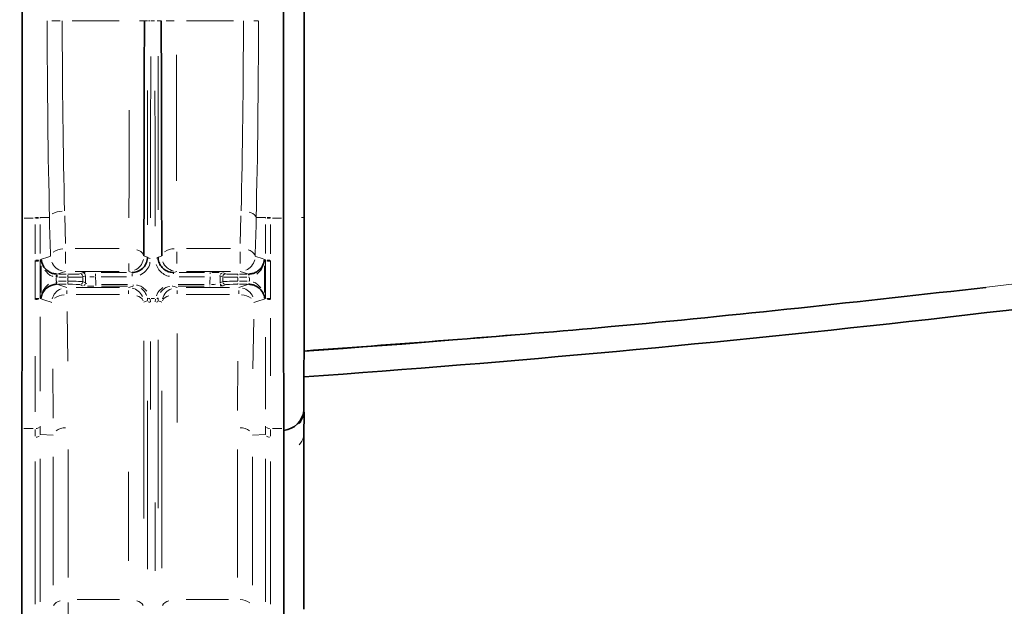
# Model space of a CAD drawing. Units: millimetres. Extents: x 19 to 831, y 18 to 581.
# Drawn here: x 699 to 718, y 178 to 190 of the extents above; entities that cross this region are included whole.
import ezdxf

# ---------------------------------------------------------------- set-up
doc = ezdxf.new("R2010")
doc.units = ezdxf.units.MM
doc.styles.add('SLDTEXTSTYLE2', font='TXT', dxfattribs={"width": 0.605, "bigfont": 'bigfont'})
doc.dimstyles.new('SLDDIMSTYLE1', dxfattribs={"dimtxt": 6.163965, "dimasz": 3.302, "dimexe": 0, "dimexo": 0.0625, "dimgap": 1.540991, "dimtad": 3, "dimdec": 3, "dimlfac": 5, "dimrnd": 1e-09, "dimzin": 12, "dimdsep": 46, "dimtxsty": 'SLDTEXTSTYLE2', "dimblk1": 'OPEN30', "dimblk2": 'OPEN30', "dimsah": 1, "dimcen": 0.09, "dimadec": 0, "dimazin": 3, "dimtfac": 1, "dimtdec": 3, "dimtofl": 0, "dimtmove": 0, "dimatfit": 3, "dimldrblk": 'OPEN30', "dimfxl": 0, "dimfrac": 2, "dimtolj": 1, "dimtzin": 12, "dimarcsym": 0})

# ---------------------------------------------------------------- blocks, each defined once
blk = doc.blocks.new('_Open30')
at = {"color": 0, "linetype": 'ByBlock', "lineweight": -2}
for p, q in [((-1, 0.267949), (0, 0)), ((0, 0), (-1, -0.267949)), ((0, 0), (-1, 0))]:
    blk.add_line(p, q, dxfattribs=at)
blk = doc.blocks.new('_D_3')
at = {"color": 7, "linetype": 'Continuous', "lineweight": 18}
for p, q in [((619.359, 212.646), (619.359, 145.369)), ((739.359, 212.646), (739.359, 145.369)), ((739.359, 146.369), (619.359, 146.369))]:
    blk.add_line(p, q, dxfattribs=at)
at = {"color": 7, "linetype": 'Continuous', "lineweight": 18, "xscale": 3.302, "yscale": 3.302, "rotation": 180.0000000000005}
blk.add_blockref('_Open30', (619.359, 146.369), dxfattribs=at)
at = {"color": 7, "linetype": 'Continuous', "lineweight": 18, "xscale": 3.302, "yscale": 3.302}
blk.add_blockref('_Open30', (739.359, 146.369), dxfattribs=at)
at = {"color": 7, "linetype": 'Continuous', "lineweight": 18, "insert": (674.974, 154.554), "char_height": 6.35, "attachment_point": 1, "style": 'SLDTEXTSTYLE2'}
blk.add_mtext('600', dxfattribs=at)

msp = doc.modelspace()

# ---------------------------------------------------------------- linework, layer by layer
at = {"color": 7, "linetype": 'Continuous', "lineweight": 35}
for p, q in [((698.69791, 216.14584), (698.69791, 186.07473)), ((703.90052, 186.07473), (703.90052, 216.14584)), ((704.31125, 186.07473), (704.31125, 216.14584)), ((698.69791, 186.07473), (698.69793, 186.06068)), ((703.9005, 186.06068), (703.90052, 186.07473)), ((704.30462, 181.752), (704.30782, 182.17905)), ((704.30914, 182.17872), (704.30932, 182.20528)), ((698.69026, 181.87413), (698.69021, 181.83766)), ((698.69021, 181.83766), (698.69032, 181.81099)), ((698.69032, 181.81099), (698.69118, 181.38189)), ((703.90725, 181.38189), (703.90811, 181.81099)), ((703.90811, 181.81099), (703.90822, 181.83766)), ((703.90822, 181.83766), (703.90817, 181.87413)), ((704.30305, 178.2794), (704.30305, 181.75244)), ((698.69118, 181.38189), (698.69118, 177.90885)), ((703.90725, 177.90885), (703.90725, 181.38189))]:
    msp.add_line(p, q, dxfattribs=at)
at = {"color": 8, "linetype": 'Continuous', "lineweight": 18}
for p, q in [((699.45297, 189.9868), (699.2912, 189.9868)), ((700.63073, 189.9868), (699.69765, 189.9868)), ((701.12367, 189.9868), (701.03718, 189.9868)), ((701.19572, 189.9868), (701.13078, 189.9868)), ((701.24721, 189.9868), (701.21485, 189.9868)), ((701.32936, 189.9868), (701.26907, 189.9868)), ((701.40088, 189.9868), (701.38358, 189.9868)), ((701.40271, 189.9868), (701.46765, 189.9868)), ((701.72302, 189.9868), (701.56125, 189.9868)), ((702.90078, 189.9868), (701.9677, 189.9868)), ((703.39372, 189.9868), (703.30723, 189.9868)), ((699.54664, 186.1049), (699.56121, 185.55498)), ((703.03723, 185.55498), (703.05179, 186.1049)), ((698.73659, 186.06068), (698.917, 186.06068)), ((698.95566, 186.06279), (698.95566, 186.07263)), ((698.95567, 185.34916), (698.95566, 185.93533)), ((698.97057, 186.07473), (699.02449, 186.07473)), ((699.02449, 186.06067), (698.97057, 186.06068)), ((699.05552, 186.07262), (699.05552, 186.06278)), ((699.05552, 185.93684), (699.05553, 185.35781)), ((699.24296, 186.07473), (699.05701, 186.07473)), ((703.35548, 186.07473), (703.54143, 186.07473)), ((703.5429, 185.35781), (703.54291, 185.93684)), ((703.54291, 186.06278), (703.54291, 186.07262)), ((703.62786, 186.07473), (703.57394, 186.07473)), ((703.62786, 186.06068), (703.57394, 186.06067)), ((703.64277, 185.93533), (703.64276, 185.34916)), ((703.64278, 186.07263), (703.64278, 186.06279)), ((703.68143, 186.06068), (703.86184, 186.06068)), ((704.30857, 186.07473), (704.25833, 186.07473)), ((699.56382, 185.39366), (699.56382, 185.15625)), ((699.75239, 185.45617), (700.63238, 185.45617)), ((701.77749, 185.39366), (701.77749, 185.15625)), ((701.96606, 185.45617), (702.84604, 185.45617)), ((703.03461, 185.39366), (703.03461, 185.15625)), ((698.95604, 185.20802), (698.95574, 185.22104)), ((699.05559, 185.23183), (699.05586, 185.22162)), ((699.05589, 185.21942), (699.05592, 185.21947)), ((699.05597, 185.2164), (699.05596, 185.21639)), ((699.08069, 185.2242), (699.05618, 185.21647)), ((699.07572, 184.58499), (699.07999, 185.11145)), ((700.82095, 185.01184), (700.82095, 185.15625)), ((703.54226, 185.21647), (703.51774, 185.2242)), ((703.51845, 185.11145), (703.52271, 184.58499)), ((703.54247, 185.21639), (703.54246, 185.2164)), ((703.54252, 185.21947), (703.54254, 185.21942)), ((703.54258, 185.22162), (703.54284, 185.23183)), ((703.6427, 185.22104), (703.6424, 185.20802)), ((699.38387, 184.9473), (699.39609, 184.94695)), ((699.39871, 184.89584), (699.39871, 184.92893)), ((699.43033, 184.94687), (699.57789, 184.94687)), ((699.60951, 184.89584), (699.60951, 184.92893)), ((700.63238, 185.00177), (699.75239, 185.00177)), ((699.84965, 184.95106), (699.89829, 184.97537)), ((699.95825, 184.91538), (699.90962, 184.89107)), ((700.16079, 184.90354), (700.16079, 184.95035)), ((700.26947, 184.98049), (700.77669, 184.98049)), ((700.88538, 184.90354), (700.88538, 184.95035)), ((701.71305, 184.97853), (701.71305, 184.95035)), ((701.82174, 184.98049), (702.32896, 184.98049)), ((702.84604, 185.00177), (701.96606, 185.00177)), ((702.43765, 184.97853), (702.43765, 184.95035)), ((702.63407, 184.91252), (702.62289, 184.90677)), ((702.68882, 184.89107), (702.64018, 184.91538)), ((702.70014, 184.97537), (702.74878, 184.95106)), ((702.98892, 184.94584), (702.98892, 184.92893)), ((703.02054, 184.94687), (703.16811, 184.94687)), ((703.19973, 184.94584), (703.19973, 184.92893)), ((703.20234, 184.94695), (703.21456, 184.9473)), ((703.21724, 184.94632), (703.21823, 184.92941)), ((699.37767, 184.87504), (699.3772, 184.81694)), ((699.37937, 184.80453), (699.38995, 184.80475)), ((699.39557, 184.88698), (699.38091, 184.8874)), ((699.39033, 184.74477), (699.3815, 184.74459)), ((699.39222, 184.79584), (699.39222, 184.76275)), ((699.42481, 184.8048), (699.57692, 184.8048)), ((699.57692, 184.74481), (699.42481, 184.74481)), ((699.57789, 184.88689), (699.43033, 184.88689)), ((699.60951, 184.81711), (699.60951, 184.87457)), ((699.60951, 184.79584), (699.60951, 184.76275)), ((699.901, 184.71496), (699.84967, 184.74062)), ((699.90933, 184.8774), (699.90933, 184.81428)), ((699.90963, 184.80061), (699.96096, 184.77496)), ((699.96785, 184.77052), (699.98446, 184.75971)), ((700.16388, 184.7357), (700.16388, 184.72219)), ((700.77669, 184.89111), (700.26947, 184.89111)), ((700.27532, 184.7394), (700.79534, 184.7394)), ((700.90678, 184.7357), (700.90678, 184.72219)), ((701.69166, 184.71004), (701.69166, 184.71445)), ((701.80309, 184.7394), (702.32312, 184.7394)), ((702.32896, 184.89111), (701.82174, 184.89111)), ((702.43456, 184.71004), (702.43456, 184.71445)), ((702.63747, 184.77496), (702.6888, 184.80061)), ((702.68911, 184.81428), (702.68911, 184.8774)), ((702.74877, 184.74062), (702.69744, 184.71496)), ((702.98892, 184.87457), (702.98892, 184.81711)), ((702.98892, 184.74584), (702.98892, 184.76275)), ((703.16811, 184.88689), (703.02054, 184.88689)), ((703.02152, 184.8048), (703.17362, 184.8048)), ((703.17362, 184.74481), (703.02152, 184.74481)), ((703.21752, 184.8874), (703.20287, 184.88698)), ((703.20621, 184.74584), (703.20621, 184.76275)), ((703.21693, 184.74459), (703.20811, 184.74477)), ((703.20848, 184.80475), (703.21907, 184.80453)), ((703.22124, 184.81694), (703.22077, 184.87504)), ((699.58653, 184.55643), (699.58653, 184.62086)), ((699.77128, 184.67987), (700.63347, 184.67987)), ((700.63347, 184.5393), (699.77128, 184.5393)), ((700.79534, 184.70968), (700.27532, 184.70968)), ((700.81822, 184.55643), (700.81822, 184.62086)), ((701.78021, 184.55643), (701.78021, 184.62086)), ((702.32312, 184.70968), (701.80309, 184.70968)), ((701.96496, 184.67987), (702.82715, 184.67987)), ((702.82715, 184.5393), (701.96496, 184.5393)), ((703.0119, 184.55643), (703.0119, 184.62086)), ((698.95594, 184.44345), (698.95624, 184.45664)), ((699.05599, 184.47289), (699.05578, 184.46252)), ((699.05605, 184.47503), (699.05603, 184.47499)), ((699.0561, 184.47792), (699.05616, 184.47809)), ((699.05631, 184.47804), (699.07465, 184.47223)), ((701.195, 184.42359), (701.19034, 184.47136)), ((701.24876, 184.45181), (701.25462, 184.39571)), ((701.33524, 184.46139), (701.2632, 184.46139)), ((701.34381, 184.39571), (701.34967, 184.45181)), ((701.4081, 184.47136), (701.40344, 184.42359)), ((703.52378, 184.47223), (703.54212, 184.47804)), ((703.54228, 184.47809), (703.54234, 184.47792)), ((703.54241, 184.47499), (703.54238, 184.47503)), ((703.54265, 184.46252), (703.54245, 184.47289)), ((703.6422, 184.45664), (703.64249, 184.44345)), ((699.59218, 184.2032), (699.60877, 183.21687)), ((703.30582, 184.04823), (703.28919, 183.06393)), ((701.78021, 183.7684), (701.78021, 181.99772)), ((701.11765, 183.61885), (701.11765, 180.0858)), ((701.25562, 183.60862), (701.25562, 182.25122)), ((701.4027, 183.63853), (701.4027, 180.28941)), ((702.98381, 182.23057), (702.98967, 183.21698)), ((699.31517, 182.08007), (699.30924, 183.06381)), ((701.48078, 179.09434), (701.48078, 182.62738)), ((701.19574, 179.07522), (701.19574, 182.42434)), ((698.73048, 181.87413), (698.91813, 181.87413)), ((698.95848, 181.72496), (698.95836, 181.85252)), ((703.64007, 181.85252), (703.63996, 181.72496)), ((703.6803, 181.87413), (703.86796, 181.87413)), ((699.31516, 181.74512), (699.06034, 181.75362)), ((703.28327, 181.74512), (703.53809, 181.75362)), ((699.61641, 181.45965), (699.6152, 178.90778)), ((702.98323, 178.90778), (702.98202, 181.45965)), ((698.9585, 178.37743), (698.9585, 181.22141)), ((699.05831, 181.27175), (699.05831, 178.42777)), ((699.31578, 178.75838), (699.31699, 181.31026)), ((703.28145, 181.31026), (703.28265, 178.75838)), ((703.54013, 178.42777), (703.54013, 181.27175)), ((703.63994, 181.22141), (703.63994, 178.37742)), ((700.81822, 179.24388), (700.81822, 181.01455)), ((701.34281, 179.04531), (701.34281, 180.40272)), ((699.79548, 178.47299), (700.63774, 178.47299)), ((701.96069, 178.47299), (702.80295, 178.47299)), ((699.615, 178.4103), (699.615, 178.17066))]:
    msp.add_line(p, q, dxfattribs=at)
at = {"color": 8, "linetype": 'Continuous', "lineweight": 18, "flags": 128}
for points in [[(699.05554, 185.23399), (699.082, 185.24276), (699.20781, 185.28451), (699.26424, 185.30324)], [(701.12043, 185.30963), (701.13477, 185.30491), (701.1959, 185.28476)], [(701.40254, 185.28476), (701.43089, 185.2941), (701.478, 185.30963)], [(703.3342, 185.30324), (703.34823, 185.29858), (703.47403, 185.25684), (703.5429, 185.23399)], [(699.05592, 185.21947), (699.05719, 185.21987), (699.08084, 185.2274)], [(703.51759, 185.2274), (703.52389, 185.22539), (703.54252, 185.21947)], [(699.37829, 184.89643), (699.37844, 184.89902), (699.37909, 184.91013), (699.37968, 184.92038), (699.38021, 184.92941)], [(699.56382, 185.00177), (699.49382, 184.9785), (699.39871, 184.94687)], [(700.88538, 184.98049), (700.84268, 184.99459), (700.82095, 185.00177)], [(701.77749, 185.00177), (701.75576, 184.99459), (701.71305, 184.98049)], [(703.19973, 184.94687), (703.10565, 184.97815), (703.03461, 185.00177)], [(699.37747, 184.79554), (699.37758, 184.79294), (699.37805, 184.78181), (699.37848, 184.77155), (699.37886, 184.76251)], [(699.39222, 184.74481), (699.49127, 184.71171), (699.58653, 184.67987)], [(703.0119, 184.67987), (703.10832, 184.71209), (703.20621, 184.74481)], [(703.21887, 184.74559), (703.21888, 184.7459), (703.21903, 184.74945), (703.21926, 184.75505), (703.21958, 184.76251)], [(700.81822, 184.67987), (700.84085, 184.68748), (700.90678, 184.70968)], [(701.69166, 184.70968), (701.72096, 184.69981), (701.78021, 184.67987)], [(699.28696, 184.38327), (699.27343, 184.38779), (699.1483, 184.42954), (699.05574, 184.46041)], [(699.0747, 184.46906), (699.06844, 184.47106), (699.05605, 184.47503)], [(701.19574, 184.41604), (701.16816, 184.40676), (701.11765, 184.38975)], [(701.48078, 184.38975), (701.46714, 184.39434), (701.4027, 184.41604)], [(703.54269, 184.46041), (703.51648, 184.45166), (703.39134, 184.40992), (703.31147, 184.38327)], [(703.54238, 184.47503), (703.54116, 184.47464), (703.52374, 184.46906)]]:
    msp.add_lwpolyline(points, dxfattribs=at)
at = {"color": 8, "linetype": 'Continuous', "lineweight": 18}
for centre, radius, start, end in [((699.51505, 185.76282), 0.4383, 92.958435, 119.430414), ((703.18833, 185.99224), 0.1898, 33.481763, 81.437071), ((682.99571, 481.64445), 299, 274.0876299, 278.867623), ((699.53567, 185.07009), 0.38326, 93.833759, 124.335311), ((700.94476, 185.24306), 0.19201, 29.259306, 78.784247), ((701.74329, 185.07367), 0.38019, 92.881869, 123.346803), ((703.15609, 185.23937), 0.19346, 28.243848, 77.859503), ((698.96501, 185.85064), 0.62671, 270.527639, 275.447298), ((698.99222, 185.21642), 0.06375, 0.378304, 2.019268), ((699.00115, 185.21693), 0.05482, 0.264509, 2.177081), ((699.5596, 185.29778), 0.29415, 201.905221, 257.111339), ((700.82439, 185.29719), 0.29429, 292.571761, 348.508205), ((701.24835, 185.34275), 0.08327, 240.349125, 267.999386), ((701.36934, 185.30066), 0.03772, 278.431163, 326.949423), ((701.77318, 185.29779), 0.2941, 200.977973, 256.943517), ((703.03803, 185.29714), 0.29427, 292.269426, 347.464149), ((703.60165, 185.21687), 0.05919, 178.227746, 180.010234), ((703.60438, 185.21648), 0.0619, 177.697908, 179.377315), ((703.63343, 185.85061), 0.62668, 264.552587, 269.47234), ((699.85013, 184.89186), 0.05882, 12.782458, 67.848942), ((699.89928, 184.91641), 0.05889, 12.807213, 67.81563), ((702.69892, 184.91635), 0.05877, 102.784867, 157.896636), ((702.74818, 184.8917), 0.05884, 102.814995, 157.861093), ((699.85013, 184.79982), 0.05882, 292.151058, 347.217542), ((699.90206, 184.77387), 0.05883, 292.153311, 347.222035), ((702.69626, 184.77404), 0.05886, 202.152382, 257.170237), ((702.74818, 184.79998), 0.05884, 202.138907, 257.185005), ((699.58316, 184.3845), 0.29428, 112.041512, 166.663887), ((699.55723, 184.16228), 0.37425, 93.80041, 125.014924), ((700.8224, 184.38396), 0.29411, 23.539195, 77.425859), ((701.77684, 184.38457), 0.29423, 111.732418, 165.60771), ((703.0412, 184.16228), 0.37425, 54.985295, 86.199593), ((703.01612, 184.38391), 0.29411, 22.605358, 77.248748), ((698.96539, 184.76539), 0.32442, 271.067611, 280.530218), ((699.00488, 184.47762), 0.05121, 357.544587, 359.51974), ((698.99858, 184.47857), 0.05758, 357.23038, 359.063241), ((700.93986, 184.32539), 0.19309, 28.664155, 78.282909), ((701.23059, 184.52929), 0.06932, 246.112113, 276.327016), ((701.24862, 184.46084), 0.07427, 235.967616, 267.12905), ((701.36714, 184.42893), 0.03863, 281.719086, 331.316563), ((701.37867, 184.49689), 0.03574, 272.460973, 320.773107), ((701.65858, 184.32539), 0.19309, 101.717959, 151.335645), ((703.59713, 184.47842), 0.05486, 181.139204, 183.064142), ((703.60304, 184.47782), 0.0607, 180.312219, 181.978019), ((703.63305, 184.76543), 0.32446, 259.470344, 268.931833), ((704.01419, 182.19208), 0.2897, 312.410347, 348.322173), ((698.96985, 181.99779), 0.12289, 272.995276, 304.418576), ((699.58141, 181.52105), 0.37118, 92.838651, 124.003272), ((703.01702, 181.52103), 0.3712, 55.997374, 87.16097), ((703.62858, 181.99777), 0.12287, 235.57949, 267.006487), ((698.97018, 181.82686), 0.12276, 272.90971, 304.339584), ((703.62825, 181.82686), 0.12276, 235.660407, 267.090242), ((704.0132, 181.76387), 0.28962, 312.562704, 348.495463), ((699.49326, 178.25923), 0.19297, 101.684473, 151.32422), ((700.93986, 178.25908), 0.19309, 28.664136, 78.282911), ((701.65858, 178.25908), 0.19309, 101.717957, 151.335664), ((703.01864, 178.09958), 0.37119, 55.997119, 87.160774)]:
    msp.add_arc(centre, radius, start, end, dxfattribs=at)
at = {"color": 7, "linetype": 'Continuous', "lineweight": 35}
for centre, radius, start, end in [((682.99571, 482.14445), 300, 274.0737175, 278.8389541), ((699.02052, 185.22468), 0.06038, 359.601279, 2.577005), ((703.57673, 185.22473), 0.05919, 177.420261, 180.455899), ((699.0133, 184.47276), 0.06151, 356.549679, 359.46091), ((703.58312, 184.47269), 0.05949, 180.489667, 183.499743), ((703.85616, 182.28418), 0.44955, 276.65078, 353.380161)]:
    msp.add_arc(centre, radius, start, end, dxfattribs=at)
at = {"color": 8, "linetype": 'Continuous', "lineweight": 18}
for centre, major_axis, ratio, start_param, end_param in [((699.67503, 189.9868), (0, 9.1), 0.05240778, 1.57079633, 2.01517582), ((699.97462, 189.9868), (0, 8.8), 0.05419441, 1.57079633, 2.01517582), ((702.62381, 189.9868), (0, 8.8), 0.05419441, 4.26800948, 4.71238898), ((702.9234, 189.9868), (0, 9.1), 0.05240778, 4.26800948, 4.71238898), ((699.36406, 186.06068), (0.06253, 7.8), 0.05173427, 1.6811021, 1.77797667), ((699.46392, 186.05987), (0.06254, 7.7), 0.05240605, 1.68098437, 1.77812026), ((703.13452, 186.05987), (-0.06254, 7.7), 0.05240605, 4.50506505, 4.60220094), ((703.23438, 186.06068), (-0.06253, 7.8), 0.05173427, 4.50520864, 4.60208321), ((699.60951, 184.95106), (0.24, 0), 0.01745506, 4.71238898, 6.24827872), ((700.28359, 189.9868), (0, 10.6), 0.03492077, 2.0696539, 2.08483547), ((702.31485, 189.9868), (0, 10.6), 0.03492077, 4.19834984, 4.2135314), ((702.98892, 184.95106), (0.24, 0), 0.01745506, 3.17649924, 4.71238898), ((699.60951, 184.89107), (0.3, 0), 0.01396405, 4.71238898, 6.24827872), ((699.60951, 184.80061), (0.3, 0), 0.01396405, 0.03490659, 1.57079633), ((699.60951, 184.74062), (0.24, 0), 0.01745506, 0.03490659, 1.57079633), ((700.48347, 189.9868), (0, 10.4), 0.03559232, 2.08285278, 2.09966628), ((702.11497, 189.9868), (0, 10.4), 0.03559232, 4.18351902, 4.20033253), ((702.98892, 184.89107), (0.3, 0), 0.01396405, 3.17649924, 4.71238898), ((702.98892, 184.80061), (0.3, 0), 0.01396405, 1.57079633, 3.10668607), ((702.98892, 184.74062), (0.24, 0), 0.01745506, 1.57079633, 3.10668607)]:
    msp.add_ellipse(centre, major_axis=major_axis, ratio=ratio, start_param=start_param, end_param=end_param, dxfattribs=at)
at = {"color": 7, "linetype": 'Continuous', "lineweight": 35}
for points, knots in [([(701.13026, 189.9868), (701.13021, 189.6802), (701.13009, 189.06381), (701.12887, 187.95724), (701.12638, 186.66825), (701.12243, 185.76681), (701.12043, 185.30963)], [0, 0, 0, 0, 0.187223451, 0.376401752, 0.683728532, 1, 1, 1, 1]), ([(701.478, 185.30963), (701.47605, 185.75351), (701.4721, 186.6542), (701.46959, 187.93968), (701.46835, 189.06059), (701.46823, 189.67699), (701.46817, 189.9868)], [0, 0, 0, 0, 0.3073247, 0.62359828, 0.81081918, 1, 1, 1, 1]), ([(698.69793, 186.06068), (698.69864, 185.79348), (698.70007, 185.2562), (698.70032, 184.27096), (698.69785, 183.10497), (698.69282, 182.28884), (698.69026, 181.87413)], [0, 0, 0, 0, 0.18145218, 0.36485389, 0.67725575, 1, 1, 1, 1]), ([(703.90817, 181.87413), (703.90668, 182.10381), (703.90367, 182.56563), (703.89974, 183.48323), (703.89734, 184.64888), (703.89944, 185.585), (703.9005, 186.06068)], [0, 0, 0, 0, 0.18145069, 0.3648531, 0.6772538, 1, 1, 1, 1]), ([(704.31015, 186.07473), (704.31015, 186.07473), (704.31015, 185.71004), (704.30984, 184.93641), (704.3083, 183.90303), (704.30598, 182.98318), (704.30381, 182.48388), (704.30271, 182.23236)], [0, 0, 0, 0, 0.00000294, 0.26983432, 0.57132171, 0.78405884, 1, 1, 1, 1]), ([(699.08084, 185.2274), (699.08099, 185.22714), (699.08145, 185.22634), (699.08385, 185.20947), (699.09595, 185.15133), (699.13683, 185.07154), (699.21741, 184.99957), (699.29773, 184.95883), (699.35482, 184.951), (699.38125, 184.94737)], [0, 0, 0, 0, 0.0134069, 0.04162351, 0.16365074, 0.49640965, 0.70415126, 0.86302296, 1, 1, 1, 1]), ([(700.88538, 184.98049), (700.89572, 184.98082), (700.94234, 184.98229), (701.02797, 185.00781), (701.11933, 185.07643), (701.18293, 185.17333), (701.19157, 185.24758), (701.1959, 185.28476)], [0, 0, 0, 0, 0.0591025, 0.26641648, 0.50312149, 0.75116075, 1, 1, 1, 1]), ([(701.40254, 185.28476), (701.40599, 185.25163), (701.4129, 185.18539), (701.46258, 185.09871), (701.53277, 185.03298), (701.61798, 184.98924), (701.68147, 184.9834), (701.71305, 184.98049)], [0, 0, 0, 0, 0.22159365, 0.44311464, 0.63903091, 0.82039744, 1, 1, 1, 1]), ([(703.21718, 184.94737), (703.2449, 184.95127), (703.30091, 184.95914), (703.38197, 185.0002), (703.45978, 185.0696), (703.49787, 185.14347), (703.51269, 185.19847), (703.516, 185.22057), (703.5173, 185.22722), (703.51752, 185.22735), (703.51759, 185.2274)], [0, 0, 0, 0, 0.1436198, 0.29017967, 0.50971535, 0.81827476, 0.89803336, 0.97924597, 0.99345338, 1, 1, 1, 1]), ([(699.37961, 184.74455), (699.35184, 184.7411), (699.29572, 184.73413), (699.21402, 184.69437), (699.13508, 184.62617), (699.0958, 184.55284), (699.08007, 184.498), (699.07641, 184.4759), (699.07499, 184.46925), (699.07477, 184.4691), (699.0747, 184.46906)], [0, 0, 0, 0, 0.14353428, 0.29001247, 0.50950637, 0.81814105, 0.89798827, 0.97926649, 0.99343233, 1, 1, 1, 1]), ([(703.52374, 184.46906), (703.52358, 184.46931), (703.52311, 184.47011), (703.52045, 184.48696), (703.50741, 184.54495), (703.46528, 184.62419), (703.38353, 184.69494), (703.30256, 184.73443), (703.24533, 184.74135), (703.21882, 184.74455)], [0, 0, 0, 0, 0.01336175, 0.04152869, 0.16340771, 0.4964371, 0.70415005, 0.86297676, 1, 1, 1, 1]), ([(717.87375, 184.68223), (715.38949, 184.40512), (710.87474, 183.90152), (706.3444, 183.56775), (704.30691, 183.41764)], [0, 0, 0, 0, 0.55025473, 1, 1, 1, 1])]:
    msp.add_open_spline(points, degree=3, knots=knots, dxfattribs=at)
at = {"color": 8, "linetype": 'Continuous', "lineweight": 18}
for points, knots in [([(701.25614, 189.27925), (701.25614, 189.04954), (701.25613, 188.53167), (701.25609, 187.73882), (701.25602, 186.89238), (701.25595, 186.34534), (701.25592, 186.0679)], [0, 0, 0, 0, 0.2083406, 0.46969594, 0.73105171, 1, 1, 1, 1]), ([(701.40221, 189.28223), (701.40221, 189.20251), (701.40221, 188.80805), (701.40224, 188.0944), (701.4023, 187.14936), (701.40237, 186.53518), (701.4024, 186.22809)], [0, 0, 0, 0, 0.07620449, 0.37702927, 0.68851484, 1, 1, 1, 1]), ([(701.768, 189.30808), (701.76802, 189.23792), (701.76813, 188.86816), (701.7691, 188.01824), (701.77093, 187.26997), (701.77207, 186.80679)], [0, 0, 0, 0, 0.08191091, 0.43170106, 1, 1, 1, 1]), ([(701.19599, 185.92583), (701.196, 185.97258), (701.19604, 186.27924), (701.1961, 186.88116), (701.19617, 187.72613), (701.1962, 188.30929), (701.19621, 188.60086)], [0, 0, 0, 0, 0.05555, 0.36438367, 0.68219316, 1, 1, 1, 1]), ([(701.34254, 185.9036), (701.34253, 185.9505), (701.34248, 186.2586), (701.34242, 186.86345), (701.34235, 187.71265), (701.34232, 188.29874), (701.34231, 188.59179)], [0, 0, 0, 0, 0.0554519, 0.36431983, 0.68215906, 1, 1, 1, 1]), ([(700.82341, 186.06581), (700.82442, 186.29686), (700.82739, 186.97231), (700.82861, 187.71799), (700.82941, 188.20861)], [0, 0, 0, 0, 0.34206371, 1, 1, 1, 1]), ([(699.26424, 185.30324), (699.25434, 185.55519), (699.24444, 185.80715), (699.24444, 186.07473), (699.24444, 186.07473)], [0, 0, 0, 0, 0.99998515, 1, 1, 1, 1]), ([(703.354, 186.07473), (703.354, 186.07473), (703.354, 185.80715), (703.3441, 185.55519), (703.3342, 185.30324)], [0, 0, 0, 0, 0.00001485, 1, 1, 1, 1]), ([(698.97122, 185.20549), (698.97177, 185.20551), (698.98341, 185.20577), (699.00591, 185.20678), (699.0225, 185.20859), (699.03079, 185.20949)], [0, 0, 0, 0, 0.02445376, 0.51228536, 1, 1, 1, 1]), ([(698.97125, 185.20594), (698.97179, 185.20597), (698.98344, 185.20654), (699.00586, 185.20826), (699.02244, 185.21057), (699.03073, 185.21172)], [0, 0, 0, 0, 0.02382235, 0.5119698, 1, 1, 1, 1]), ([(701.24137, 185.18347), (701.23864, 185.16439), (701.22957, 185.10082), (701.16522, 185.00468), (701.0851, 184.95327), (701.04575, 184.92802)], [0, 0, 0, 0, 0.17903136, 0.59677396, 1, 1, 1, 1]), ([(701.62788, 184.90437), (701.61916, 184.9055), (701.57315, 184.91149), (701.49867, 184.95567), (701.41164, 185.03287), (701.37963, 185.10345), (701.36271, 185.14077)], [0, 0, 0, 0, 0.06679168, 0.35262911, 0.65775256, 1, 1, 1, 1]), ([(703.50991, 185.17696), (703.50847, 185.16976), (703.49812, 185.1182), (703.46381, 185.03295), (703.39806, 184.97108), (703.37071, 184.94535)], [0, 0, 0, 0, 0.086531085, 0.619996422, 1, 1, 1, 1]), ([(703.62722, 185.20549), (703.62666, 185.20551), (703.61502, 185.20577), (703.59253, 185.20678), (703.57594, 185.20859), (703.56765, 185.20949)], [0, 0, 0, 0, 0.02447386, 0.5122852, 1, 1, 1, 1]), ([(703.62719, 185.20594), (703.62664, 185.20597), (703.61499, 185.20654), (703.59257, 185.20826), (703.57599, 185.21057), (703.5677, 185.21172)], [0, 0, 0, 0, 0.0238187, 0.51197819, 1, 1, 1, 1]), ([(699.30727, 184.90317), (699.30509, 184.90363), (699.27303, 184.91047), (699.21446, 184.95126), (699.17547, 184.99694), (699.15337, 185.02282)], [0, 0, 0, 0, 0.03060467, 0.45073899, 1, 1, 1, 1]), ([(699.90514, 184.97619), (699.90708, 184.97647), (699.91284, 184.9773), (699.93771, 184.97802), (699.95419, 184.9785)], [0, 0, 0, 0, 0.33753072, 1, 1, 1, 1]), ([(702.47619, 184.98038), (702.49805, 184.98031), (702.55385, 184.98012), (702.59556, 184.97943), (702.62093, 184.97901)], [0, 0, 0, 0, 0.39177851, 1, 1, 1, 1]), ([(699.08319, 184.51945), (699.08476, 184.52665), (699.09595, 184.57811), (699.13164, 184.66289), (699.19841, 184.72374), (699.22617, 184.74904)], [0, 0, 0, 0, 0.086716, 0.62017268, 1, 1, 1, 1]), ([(700.13052, 184.89183), (700.12013, 184.89202), (700.08872, 184.89259), (700.06318, 184.89468), (700.0461, 184.89608)], [0, 0, 0, 0, 0.330964719, 1, 1, 1, 1]), ([(700.97692, 184.72878), (700.98838, 184.72741), (701.03491, 184.72183), (701.10877, 184.68137), (701.15457, 184.63397), (701.1779, 184.60982)], [0, 0, 0, 0, 0.13830849, 0.56104019, 1, 1, 1, 1]), ([(702.46533, 184.74039), (702.47515, 184.74063), (702.50564, 184.74136), (702.53028, 184.7442), (702.54699, 184.74612)], [0, 0, 0, 0, 0.32217216, 1, 1, 1, 1]), ([(702.69028, 184.71413), (702.68793, 184.71379), (702.68167, 184.7129), (702.65465, 184.71213), (702.63782, 184.71165)], [0, 0, 0, 0, 0.37709715, 1, 1, 1, 1]), ([(703.29213, 184.78993), (703.29431, 184.7895), (703.32649, 184.78317), (703.38569, 184.74326), (703.42541, 184.6982), (703.44791, 184.67267)], [0, 0, 0, 0, 0.03063715, 0.45074941, 1, 1, 1, 1]), ([(700.1253, 184.70981), (700.10561, 184.70986), (700.05733, 184.71001), (700.01962, 184.71057), (699.99729, 184.7109)], [0, 0, 0, 0, 0.40794582, 1, 1, 1, 1]), ([(701.17586, 184.52498), (701.16355, 184.55182), (701.14024, 184.60262), (701.09271, 184.64132), (701.0703, 184.65957)], [0, 0, 0, 0, 0.52844218, 1, 1, 1, 1]), ([(701.37413, 184.51847), (701.38134, 184.54006), (701.40237, 184.60303), (701.45901, 184.64932), (701.49623, 184.67974)], [0, 0, 0, 0, 0.34288431, 1, 1, 1, 1]), ([(701.63316, 184.70284), (701.62993, 184.7025), (701.59561, 184.69889), (701.56067, 184.68049), (701.49876, 184.64103), (701.47278, 184.60817), (701.44927, 184.57844)], [0, 0, 0, 0, 0.03980285, 0.42242547, 0.47729725, 1, 1, 1, 1]), ([(698.97168, 184.45909), (698.97177, 184.45909), (698.98299, 184.45896), (699.00506, 184.45976), (699.02181, 184.46222), (699.03019, 184.46345)], [0, 0, 0, 0, 0.004351924, 0.502226342, 1, 1, 1, 1]), ([(698.97176, 184.45952), (698.97183, 184.45952), (698.98303, 184.45969), (699.00509, 184.46114), (699.02185, 184.46411), (699.03023, 184.46559)], [0, 0, 0, 0, 0.003178, 0.50164392, 1, 1, 1, 1]), ([(703.62667, 184.45952), (703.6266, 184.45952), (703.6154, 184.45969), (703.59335, 184.46114), (703.57658, 184.46411), (703.5682, 184.46559)], [0, 0, 0, 0, 0.00318116, 0.5016455, 1, 1, 1, 1]), ([(703.62676, 184.45909), (703.62666, 184.45909), (703.61545, 184.45896), (703.59338, 184.45976), (703.57662, 184.46222), (703.56825, 184.46345)], [0, 0, 0, 0, 0.00432986, 0.50222577, 1, 1, 1, 1]), ([(699.05595, 184.09534), (699.05608, 183.84245), (699.05633, 183.3338), (699.05686, 182.85907), (699.05712, 182.62036)], [0, 0, 0, 0, 0.49716406, 1, 1, 1, 1]), ([(703.64236, 184.06868), (703.64229, 183.936), (703.64211, 183.54324), (703.64176, 183.1695), (703.64153, 182.92201)], [0, 0, 0, 0, 0.33779903, 1, 1, 1, 1]), ([(703.54074, 182.26027), (703.54108, 182.49004), (703.54177, 182.94723), (703.54212, 183.44587), (703.54229, 183.69391)], [0, 0, 0, 0, 0.50256481, 1, 1, 1, 1]), ([(698.95784, 182.20914), (698.95765, 182.32852), (698.95709, 182.68041), (698.95677, 183.06054), (698.95655, 183.31171)], [0, 0, 0, 0, 0.33925203, 1, 1, 1, 1]), ([(699.05816, 181.92465), (699.05823, 181.86937), (699.05831, 181.81408), (699.05831, 181.75369), (699.05831, 181.75368)], [0, 0, 0, 0, 0.999934206, 1, 1, 1, 1]), ([(703.54013, 181.75368), (703.54013, 181.75369), (703.54013, 181.81408), (703.5402, 181.86937), (703.54028, 181.92465)], [0, 0, 0, 0, 0.000065794, 1, 1, 1, 1])]:
    msp.add_open_spline(points, degree=3, knots=knots, dxfattribs=at)

# ---------------------------------------------------------------- dimensions: what is measured, and where the dimension line sits
at = {"color": 7, "linetype": 'Continuous', "lineweight": 18}
dim = msp.add_linear_dim(base=(619.35922, 146.36864), p1=(739.35922, 213.64584), p2=(619.35922, 213.64584), angle=0, dimstyle='SLDDIMSTYLE1', dxfattribs=at)
dim.commit()
dim.dimension.update_dxf_attribs({"geometry": '_D_3', "text_midpoint": (682.02926, 146.36864), "dimtype": 160})

doc.saveas('drawing.dxf')
